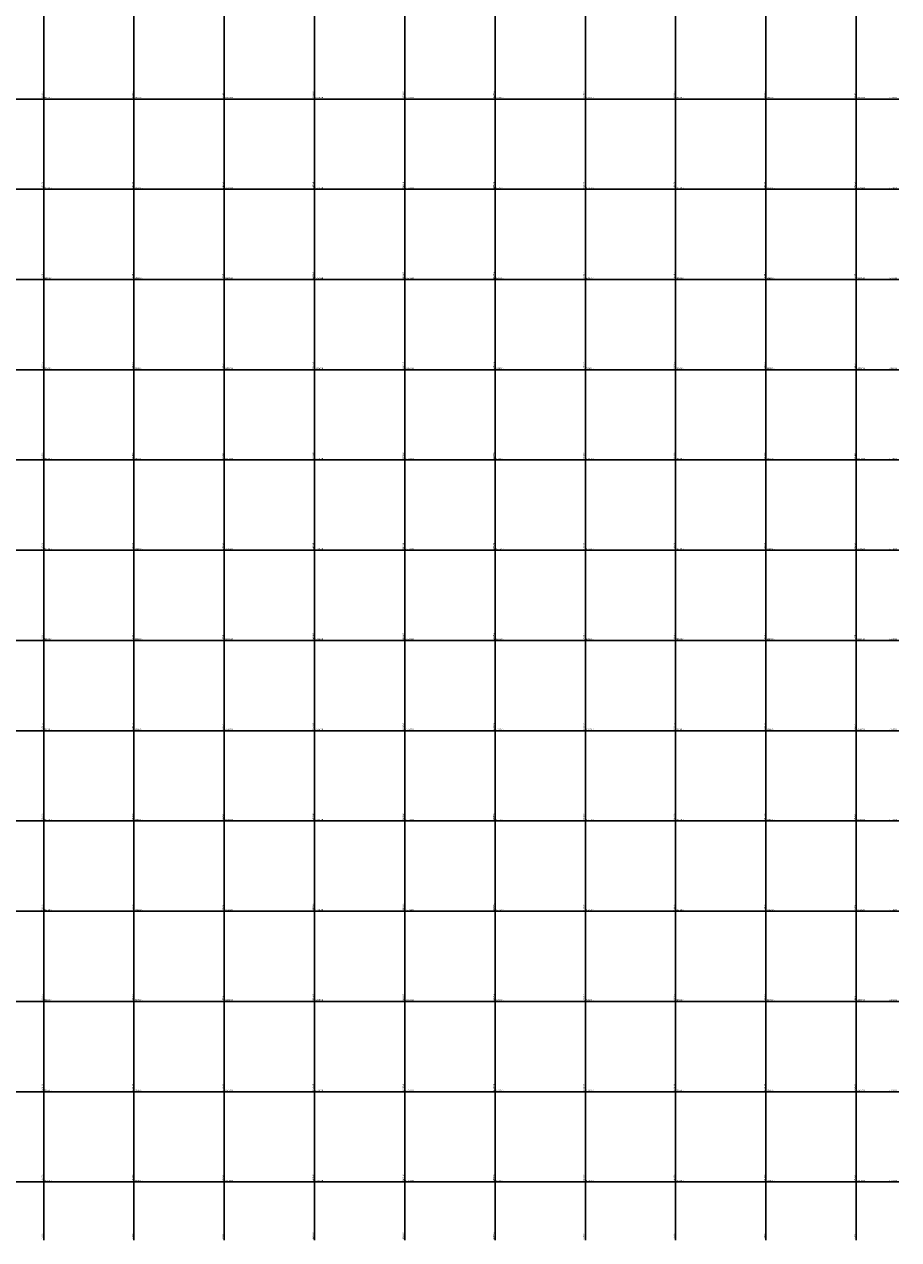
# Model space of a CAD drawing. Units: millimetres. Extents: x 229045 to 603276, y 8105558 to 16318990.
# Drawn here: x 288757 to 290694, y 8150272 to 8152966 of the extents above; entities that cross this region are included whole.
import ezdxf
from ezdxf.enums import TextEntityAlignment as Align

# ---------------------------------------------------------------- set-up
doc = ezdxf.new("R2010")
doc.units = ezdxf.units.MM
doc.layers.add('cgrid', color=161, linetype='Continuous')
doc.layers.add('coordenada', color=161, linetype='Continuous')

msp = doc.modelspace()

# ---------------------------------------------------------------- linework, layer by layer
at = {"layer": 'cgrid'}
for p, q in [((288800, 8150270.9), (288800, 8162232.3)), ((289000, 8150270.9), (289000, 8162232.3)), ((289200, 8150270.9), (289200, 8162232.3)), ((289400, 8150270.9), (289400, 8162232.3)), ((289600, 8150270.9), (289600, 8162232.3)), ((289800, 8150270.9), (289800, 8162232.3)), ((290000, 8150270.9), (290000, 8162232.3)), ((290200, 8150270.9), (290200, 8162232.3)), ((290400, 8150270.9), (290400, 8162232.3)), ((290600, 8150270.9), (290600, 8162232.3)), ((284117.4, 8152800), (290694.1, 8152800)), ((284117.4, 8152600), (290694.1, 8152600)), ((284117.4, 8152400), (290694.1, 8152400)), ((284117.4, 8152200), (290694.1, 8152200)), ((284117.4, 8152000), (290694.1, 8152000)), ((284117.4, 8151800), (290694.1, 8151800)), ((284117.4, 8151600), (290694.1, 8151600)), ((284117.4, 8151400), (290694.1, 8151400)), ((284117.4, 8151200), (290694.1, 8151200)), ((284117.4, 8151000), (290694.1, 8151000)), ((284117.4, 8150800), (290694.1, 8150800)), ((284117.4, 8150600), (290694.1, 8150600)), ((284117.4, 8150400), (290694.1, 8150400))]:
    msp.add_line(p, q, dxfattribs=at)

# ---------------------------------------------------------------- texts
at = {"layer": 'coordenada'}
for s, p in [('288800-E', (288798, 8152802)), ('289000-E', (288998, 8152802)), ('289200-E', (289198, 8152802)), ('289400-E', (289398, 8152802)), ('289600-E', (289598, 8152802)), ('289800-E', (289798, 8152802)), ('290000-E', (289998, 8152802)), ('290200-E', (290198, 8152802)), ('290400-E', (290398, 8152802)), ('290600-E', (290598, 8152802)), ('288800-E', (288798, 8152602)), ('289000-E', (288998, 8152602)), ('289200-E', (289198, 8152602)), ('289400-E', (289398, 8152602)), ('289600-E', (289598, 8152602)), ('289800-E', (289798, 8152602)), ('290000-E', (289998, 8152602)), ('290200-E', (290198, 8152602)), ('290400-E', (290398, 8152602)), ('290600-E', (290598, 8152602)), ('288800-E', (288798, 8152402)), ('289000-E', (288998, 8152402)), ('289200-E', (289198, 8152402)), ('289400-E', (289398, 8152402)), ('289600-E', (289598, 8152402)), ('289800-E', (289798, 8152402)), ('290000-E', (289998, 8152402)), ('290200-E', (290198, 8152402)), ('290400-E', (290398, 8152402)), ('290600-E', (290598, 8152402)), ('288800-E', (288798, 8152202)), ('289000-E', (288998, 8152202)), ('289200-E', (289198, 8152202)), ('289400-E', (289398, 8152202)), ('289600-E', (289598, 8152202)), ('289800-E', (289798, 8152202)), ('290000-E', (289998, 8152202)), ('290200-E', (290198, 8152202)), ('290400-E', (290398, 8152202)), ('290600-E', (290598, 8152202)), ('288800-E', (288798, 8152002)), ('289000-E', (288998, 8152002)), ('289200-E', (289198, 8152002)), ('289400-E', (289398, 8152002)), ('289600-E', (289598, 8152002)), ('289800-E', (289798, 8152002)), ('290000-E', (289998, 8152002)), ('290200-E', (290198, 8152002)), ('290400-E', (290398, 8152002)), ('290600-E', (290598, 8152002)), ('288800-E', (288798, 8151802)), ('289000-E', (288998, 8151802)), ('289200-E', (289198, 8151802)), ('289400-E', (289398, 8151802)), ('289600-E', (289598, 8151802)), ('289800-E', (289798, 8151802)), ('290000-E', (289998, 8151802)), ('290200-E', (290198, 8151802)), ('290400-E', (290398, 8151802)), ('290600-E', (290598, 8151802)), ('288800-E', (288798, 8151602)), ('289000-E', (288998, 8151602)), ('289200-E', (289198, 8151602)), ('289400-E', (289398, 8151602)), ('289600-E', (289598, 8151602)), ('289800-E', (289798, 8151602)), ('290000-E', (289998, 8151602)), ('290200-E', (290198, 8151602)), ('290400-E', (290398, 8151602)), ('290600-E', (290598, 8151602)), ('288800-E', (288798, 8151402)), ('289000-E', (288998, 8151402)), ('289200-E', (289198, 8151402)), ('289400-E', (289398, 8151402)), ('289600-E', (289598, 8151402)), ('289800-E', (289798, 8151402)), ('290000-E', (289998, 8151402)), ('290200-E', (290198, 8151402)), ('290400-E', (290398, 8151402)), ('290600-E', (290598, 8151402)), ('288800-E', (288798, 8151202)), ('289000-E', (288998, 8151202)), ('289200-E', (289198, 8151202)), ('289400-E', (289398, 8151202)), ('289600-E', (289598, 8151202)), ('289800-E', (289798, 8151202)), ('290000-E', (289998, 8151202)), ('290200-E', (290198, 8151202)), ('290400-E', (290398, 8151202)), ('290600-E', (290598, 8151202)), ('288800-E', (288798, 8151002)), ('289000-E', (288998, 8151002)), ('289200-E', (289198, 8151002)), ('289400-E', (289398, 8151002)), ('289600-E', (289598, 8151002)), ('289800-E', (289798, 8151002)), ('290000-E', (289998, 8151002)), ('290200-E', (290198, 8151002)), ('290400-E', (290398, 8151002)), ('290600-E', (290598, 8151002)), ('288800-E', (288798, 8150802)), ('289000-E', (288998, 8150802)), ('289200-E', (289198, 8150802)), ('289400-E', (289398, 8150802)), ('289600-E', (289598, 8150802)), ('289800-E', (289798, 8150802)), ('290000-E', (289998, 8150802)), ('290200-E', (290198, 8150802)), ('290400-E', (290398, 8150802)), ('290600-E', (290598, 8150802)), ('288800-E', (288798, 8150602)), ('289000-E', (288998, 8150602)), ('289200-E', (289198, 8150602)), ('289400-E', (289398, 8150602)), ('289600-E', (289598, 8150602)), ('289800-E', (289798, 8150602)), ('290000-E', (289998, 8150602)), ('290200-E', (290198, 8150602)), ('290400-E', (290398, 8150602)), ('290600-E', (290598, 8150602)), ('288800-E', (288798, 8150402)), ('289000-E', (288998, 8150402)), ('289200-E', (289198, 8150402)), ('289400-E', (289398, 8150402)), ('289600-E', (289598, 8150402)), ('289800-E', (289798, 8150402)), ('290000-E', (289998, 8150402)), ('290200-E', (290198, 8150402)), ('290400-E', (290398, 8150402)), ('290600-E', (290598, 8150402)), ('288800-E', (288798, 8150272.9)), ('289000-E', (288998, 8150272.9)), ('289200-E', (289198, 8150272.9)), ('289400-E', (289398, 8150272.9)), ('289600-E', (289598, 8150272.9)), ('289800-E', (289798, 8150272.9)), ('290000-E', (289998, 8150272.9)), ('290200-E', (290198, 8150272.9)), ('290400-E', (290398, 8150272.9)), ('290600-E', (290598, 8150272.9))]:
    msp.add_text(s, height=2.5, rotation=90, dxfattribs=at).set_placement(p)
for s, p in [('8152800-N', (288802, 8152802)), ('8152800-N', (289002, 8152802)), ('8152800-N', (289202, 8152802)), ('8152800-N', (289402, 8152802)), ('8152800-N', (289602, 8152802)), ('8152800-N', (289802, 8152802)), ('8152800-N', (290002, 8152802)), ('8152800-N', (290202, 8152802)), ('8152800-N', (290402, 8152802)), ('8152800-N', (290602, 8152802)), ('8152600-N', (288802, 8152602)), ('8152600-N', (289002, 8152602)), ('8152600-N', (289202, 8152602)), ('8152600-N', (289402, 8152602)), ('8152600-N', (289602, 8152602)), ('8152600-N', (289802, 8152602)), ('8152600-N', (290002, 8152602)), ('8152600-N', (290202, 8152602)), ('8152600-N', (290402, 8152602)), ('8152600-N', (290602, 8152602)), ('8152400-N', (288802, 8152402)), ('8152400-N', (289002, 8152402)), ('8152400-N', (289202, 8152402)), ('8152400-N', (289402, 8152402)), ('8152400-N', (289602, 8152402)), ('8152400-N', (289802, 8152402)), ('8152400-N', (290002, 8152402)), ('8152400-N', (290202, 8152402)), ('8152400-N', (290402, 8152402)), ('8152400-N', (290602, 8152402)), ('8152200-N', (288802, 8152202)), ('8152200-N', (289002, 8152202)), ('8152200-N', (289202, 8152202)), ('8152200-N', (289402, 8152202)), ('8152200-N', (289602, 8152202)), ('8152200-N', (289802, 8152202)), ('8152200-N', (290002, 8152202)), ('8152200-N', (290202, 8152202)), ('8152200-N', (290402, 8152202)), ('8152200-N', (290602, 8152202)), ('8152000-N', (288802, 8152002)), ('8152000-N', (289002, 8152002)), ('8152000-N', (289202, 8152002)), ('8152000-N', (289402, 8152002)), ('8152000-N', (289602, 8152002)), ('8152000-N', (289802, 8152002)), ('8152000-N', (290002, 8152002)), ('8152000-N', (290202, 8152002)), ('8152000-N', (290402, 8152002)), ('8152000-N', (290602, 8152002)), ('8151800-N', (288802, 8151802)), ('8151800-N', (289002, 8151802)), ('8151800-N', (289202, 8151802)), ('8151800-N', (289402, 8151802)), ('8151800-N', (289602, 8151802)), ('8151800-N', (289802, 8151802)), ('8151800-N', (290002, 8151802)), ('8151800-N', (290202, 8151802)), ('8151800-N', (290402, 8151802)), ('8151800-N', (290602, 8151802)), ('8151600-N', (288802, 8151602)), ('8151600-N', (289002, 8151602)), ('8151600-N', (289202, 8151602)), ('8151600-N', (289402, 8151602)), ('8151600-N', (289602, 8151602)), ('8151600-N', (289802, 8151602)), ('8151600-N', (290002, 8151602)), ('8151600-N', (290202, 8151602)), ('8151600-N', (290402, 8151602)), ('8151600-N', (290602, 8151602)), ('8151400-N', (288802, 8151402)), ('8151400-N', (289002, 8151402)), ('8151400-N', (289202, 8151402)), ('8151400-N', (289402, 8151402)), ('8151400-N', (289602, 8151402)), ('8151400-N', (289802, 8151402)), ('8151400-N', (290002, 8151402)), ('8151400-N', (290202, 8151402)), ('8151400-N', (290402, 8151402)), ('8151400-N', (290602, 8151402)), ('8151200-N', (288802, 8151202)), ('8151200-N', (289002, 8151202)), ('8151200-N', (289202, 8151202)), ('8151200-N', (289402, 8151202)), ('8151200-N', (289602, 8151202)), ('8151200-N', (289802, 8151202)), ('8151200-N', (290002, 8151202)), ('8151200-N', (290202, 8151202)), ('8151200-N', (290402, 8151202)), ('8151200-N', (290602, 8151202)), ('8151000-N', (288802, 8151002)), ('8151000-N', (289002, 8151002)), ('8151000-N', (289202, 8151002)), ('8151000-N', (289402, 8151002)), ('8151000-N', (289602, 8151002)), ('8151000-N', (289802, 8151002)), ('8151000-N', (290002, 8151002)), ('8151000-N', (290202, 8151002)), ('8151000-N', (290402, 8151002)), ('8151000-N', (290602, 8151002)), ('8150800-N', (288802, 8150802)), ('8150800-N', (289002, 8150802)), ('8150800-N', (289202, 8150802)), ('8150800-N', (289402, 8150802)), ('8150800-N', (289602, 8150802)), ('8150800-N', (289802, 8150802)), ('8150800-N', (290002, 8150802)), ('8150800-N', (290202, 8150802)), ('8150800-N', (290402, 8150802)), ('8150800-N', (290602, 8150802)), ('8150600-N', (288802, 8150602)), ('8150600-N', (289002, 8150602)), ('8150600-N', (289202, 8150602)), ('8150600-N', (289402, 8150602)), ('8150600-N', (289602, 8150602)), ('8150600-N', (289802, 8150602)), ('8150600-N', (290002, 8150602)), ('8150600-N', (290202, 8150602)), ('8150600-N', (290402, 8150602)), ('8150600-N', (290602, 8150602)), ('8150400-N', (288802, 8150402)), ('8150400-N', (289002, 8150402)), ('8150400-N', (289202, 8150402)), ('8150400-N', (289402, 8150402)), ('8150400-N', (289602, 8150402)), ('8150400-N', (289802, 8150402)), ('8150400-N', (290002, 8150402)), ('8150400-N', (290202, 8150402)), ('8150400-N', (290402, 8150402)), ('8150400-N', (290602, 8150402))]:
    msp.add_text(s, height=2.5, dxfattribs=at).set_placement(p)
for s, p in [('8152800-N', (290689.6, 8152802)), ('8152600-N', (290689.6, 8152602)), ('8152400-N', (290689.6, 8152402)), ('8152200-N', (290689.6, 8152202)), ('8152000-N', (290689.6, 8152002)), ('8151800-N', (290689.6, 8151802)), ('8151600-N', (290689.6, 8151602)), ('8151400-N', (290689.6, 8151402)), ('8151200-N', (290689.6, 8151202)), ('8151000-N', (290689.6, 8151002)), ('8150800-N', (290689.6, 8150802)), ('8150600-N', (290689.6, 8150602)), ('8150400-N', (290689.6, 8150402))]:
    msp.add_text(s, height=2.5, dxfattribs=at).set_placement(p, align=Align.RIGHT)

doc.saveas('drawing.dxf')
